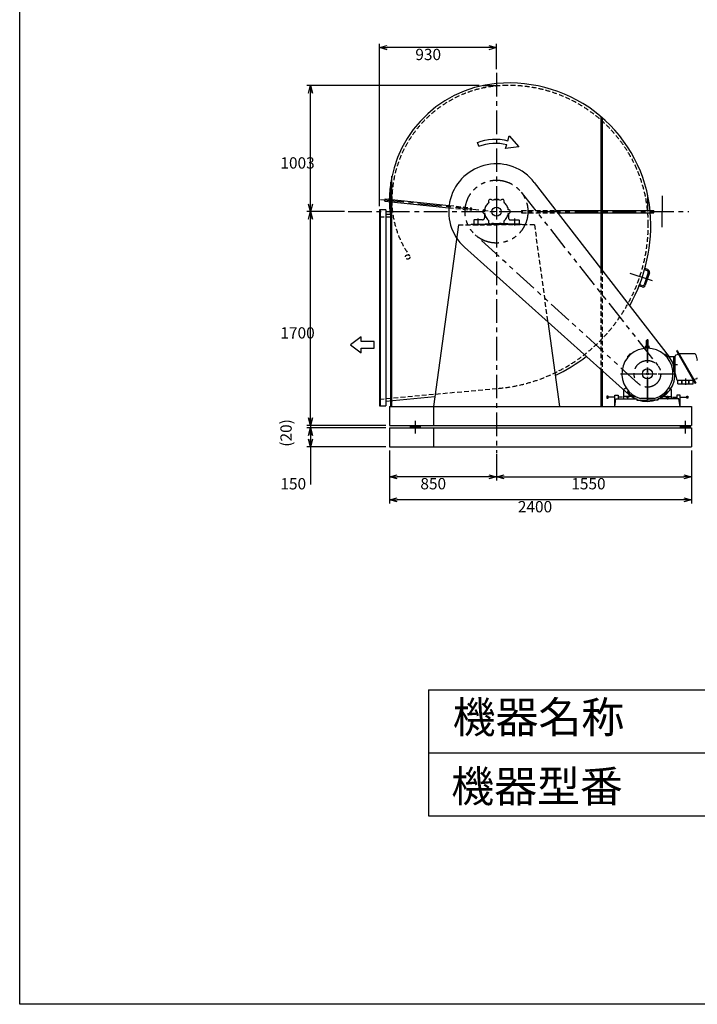
# Model space of a CAD drawing. Extents: x 9144 to 19644, y 13421 to 28171.
# Drawn here: x 9144 to 14532, y 13421 to 21251 of the extents above; entities that cross this region are included whole.
import ezdxf

# ---------------------------------------------------------------- set-up
doc = ezdxf.new("R2010")
doc.units = 0
doc.header["$LTSCALE"] = 150
doc.header["$PDSIZE"] = 1
for name, pattern in [('CENTER', [2, 1.25, -0.25, 0.25, -0.25]), ('HIDDEN', [0.375, 0.25, -0.125]), ('PHANTOM', [2.5, 1.25, -0.25, 0.25, -0.25, 0.25, -0.25])]:
    doc.linetypes.add(name, pattern=pattern)
doc.layers.get('0').update_dxf_attribs({"linetype": 'CONTINUOUS'})
doc.layers.get('DEFPOINTS').update_dxf_attribs({"linetype": 'CONTINUOUS'})
for name, color, linetype in [('4', 7, 'CONTINUOUS'), ('CT', 3, 'CENTER'), ('FUTO', 4, 'CONTINUOUS'), ('HOSO', 7, 'CONTINUOUS'), ('KL', 7, 'HIDDEN'), ('SL', 1, 'PHANTOM'), ('SP', 2, 'CONTINUOUS')]:
    doc.layers.add(name, color=color, linetype=linetype)
doc.styles.get("Standard").update_dxf_attribs({"font": 'SIMPLEX', "oblique": 15, "bigfont": 'EXTFONT'})
doc.styles.add('SUNPOU', font='simplex.shx', dxfattribs={"oblique": 15, "bigfont": 'extfont.shx'})
doc.dimstyles.get("Standard").update_dxf_attribs({"dimtxt": 2.5, "dimasz": 2.5, "dimexe": 1.25, "dimexo": 0.625, "dimtad": 1, "dimcen": 2.5, "dimazin": 3, "dimtfac": 1, "dimtmove": 0, "dimatfit": 3})

# ---------------------------------------------------------------- blocks, each defined once
blk = doc.blocks.new('_OPEN30')
at = {"layer": 'FUTO', "color": 0}
for p, q in [((-1, 0.27), (0, 0)), ((0, 0), (-1, -0.27)), ((0, 0), (-1, 0))]:
    blk.add_line(p, q, dxfattribs=at)
blk = doc.blocks.new('*D3')
at = {"layer": 'DEFPOINTS', "color": 0}
for p in [(12934.7, 17827.4), (14484.7, 17779.5), (14484.7, 17615.2)]:
    blk.add_point(p, dxfattribs=at)
at = {"layer": 'FUTO', "color": 2}
for p, q in [((12934.7, 17797.4), (12934.7, 17585.2)), ((14484.7, 17749.5), (14484.7, 17585.2)), ((12994.7, 17615.2), (14424.7, 17615.2))]:
    blk.add_line(p, q, dxfattribs=at)
at = {"layer": 'FUTO', "color": 2, "xscale": 60, "yscale": 60, "zscale": 60, "rotation": 180}
blk.add_blockref('_OPEN30', (12934.7, 17615.2), dxfattribs=at)
at = {"layer": 'FUTO', "color": 2, "xscale": 60, "yscale": 60, "zscale": 60}
blk.add_blockref('_OPEN30', (14484.7, 17615.2), dxfattribs=at)
at = {"color": 2, "style": 'SUNPOU'}
blk.add_text('1550', height=90, dxfattribs=at).set_placement((13529.7, 17515.9))
blk = doc.blocks.new('*D4')
at = {"layer": 'DEFPOINTS', "color": 0}
for p in [(12084.7, 17854.5), (14484.7, 17854.5), (12084.7, 17432.3)]:
    blk.add_point(p, dxfattribs=at)
at = {"layer": 'FUTO', "color": 2}
for p, q in [((12084.7, 17824.5), (12084.7, 17402.3)), ((14484.7, 17824.5), (14484.7, 17402.3)), ((14424.7, 17432.3), (12144.7, 17432.3))]:
    blk.add_line(p, q, dxfattribs=at)
at = {"layer": 'FUTO', "color": 2, "xscale": 60, "yscale": 60, "zscale": 60, "rotation": 180}
blk.add_blockref('_OPEN30', (12084.7, 17432.3), dxfattribs=at)
at = {"layer": 'FUTO', "color": 2, "xscale": 60, "yscale": 60, "zscale": 60}
blk.add_blockref('_OPEN30', (14484.7, 17432.3), dxfattribs=at)
at = {"color": 2, "style": 'SUNPOU'}
blk.add_text('2400', height=90, dxfattribs=at).set_placement((13104.7, 17333))
blk = doc.blocks.new('*D5')
at = {"layer": 'DEFPOINTS', "color": 0}
for p in [(12084.7, 17779.5), (12934.7, 17827.4), (12084.7, 17615.2)]:
    blk.add_point(p, dxfattribs=at)
at = {"layer": 'FUTO', "color": 2}
for p, q in [((12934.7, 17797.4), (12934.7, 17585.2)), ((12084.7, 17749.5), (12084.7, 17585.2)), ((12874.7, 17615.2), (12144.7, 17615.2))]:
    blk.add_line(p, q, dxfattribs=at)
at = {"layer": 'FUTO', "color": 2, "xscale": 60, "yscale": 60, "zscale": 60, "rotation": 180}
blk.add_blockref('_OPEN30', (12084.7, 17615.2), dxfattribs=at)
at = {"layer": 'FUTO', "color": 2, "xscale": 60, "yscale": 60, "zscale": 60}
blk.add_blockref('_OPEN30', (12934.7, 17615.2), dxfattribs=at)
at = {"color": 2, "style": 'SUNPOU'}
blk.add_text('850', height=90, dxfattribs=at).set_placement((12329.7, 17515.9))
blk = doc.blocks.new('左回転矢印')
at = {"layer": 'SP'}
for p, q in [((38.5, 44.5), (0, 0)), ((43.9, 24.9), (38.5, 44.5)), ((0, 0), (52.6, -6.5)), ((52.6, -6.5), (48.2, 9.4)), ((158.5, 3), (164.6, 17.8))]:
    blk.add_line(p, q, dxfattribs=at)
for radius in [187.7, 171.7]:
    blk.add_arc((93.9, -156), radius, 67.8814, 105.4392, dxfattribs=at)
blk = doc.blocks.new('まっすぐの矢印')
at = {"layer": 'SP'}
for p, q in [((-32.1, -41.5), (0, 0)), ((0, 0), (32.1, -41.5)), ((-13, -41.5), (-32.1, -41.5)), ((-13, -93.5), (-13, -41.5)), ((13, -41.5), (13, -93.5)), ((32.1, -41.5), (13, -41.5)), ((13, -93.5), (-13, -93.5))]:
    blk.add_line(p, q, dxfattribs=at)
blk = doc.blocks.new('*U22')
at = {"layer": 'FUTO', "linetype": 'CONTINUOUS', "extrusion": (0, 0, -1)}
for points in [[(-12247.5, 18024.5), (-12287.5, 18024.5), (-12247.5, 18004.5)], [(-12287.5, 18004.5), (-12247.5, 18004.5), (-12287.5, 18024.5)], [(-12287.5, 18024.5), (-12327.5, 18024.5), (-12287.5, 18004.5)], [(-12327.5, 18004.5), (-12287.5, 18004.5), (-12327.5, 18024.5)]]:
    blk.add_solid(points, dxfattribs=at)
blk = doc.blocks.new('*U23')
at = {"layer": 'FUTO', "linetype": 'CONTINUOUS'}
for points in [[(14394.7, 18024.5), (14394.7, 18004.5), (14434.7, 18024.5)], [(14434.7, 18004.5), (14434.7, 18024.5), (14394.7, 18004.5)], [(14434.7, 18024.5), (14434.7, 18004.5), (14474.7, 18024.5)], [(14474.7, 18004.5), (14474.7, 18024.5), (14434.7, 18004.5)]]:
    blk.add_solid(points, dxfattribs=at)
blk = doc.blocks.new('*D14')
at = {"layer": 'DEFPOINTS', "color": 0}
for p in [(12084.7, 18004.5), (11456.8, 17854.5), (12084.7, 17854.5)]:
    blk.add_point(p, dxfattribs=at)
at = {"layer": 'FUTO', "color": 2}
for p, q in [((12054.7, 18004.5), (11426.8, 18004.5)), ((11456.8, 17944.5), (11456.8, 17914.5)), ((12054.7, 17854.5), (11426.8, 17854.5)), ((11456.8, 17854.5), (11456.8, 17554.5))]:
    blk.add_line(p, q, dxfattribs=at)
at = {"layer": 'FUTO', "color": 2, "xscale": 60, "yscale": 60, "zscale": 60}
for p, rotation in [((11456.8, 18004.5), 90), ((11456.8, 17854.5), 270)]:
    blk.add_blockref('_OPEN30', p, dxfattribs=dict(at, rotation=rotation))
at = {"color": 2, "style": 'SUNPOU'}
blk.add_text('150', height=90, dxfattribs=at).set_placement((11216.8, 17515.2))
blk = doc.blocks.new('*D19')
at = {"layer": 'DEFPOINTS', "color": 0}
for p in [(11456.8, 19724.5), (11756.7, 19724.5), (12084.7, 18024.5)]:
    blk.add_point(p, dxfattribs=at)
at = {"layer": 'FUTO', "color": 2}
for p, q in [((11726.7, 19724.5), (11426.8, 19724.5)), ((11456.8, 18084.5), (11456.8, 19664.5)), ((12054.7, 18024.5), (11426.8, 18024.5))]:
    blk.add_line(p, q, dxfattribs=at)
at = {"layer": 'FUTO', "color": 2, "xscale": 60, "yscale": 60, "zscale": 60}
for p, rotation in [((11456.8, 19724.5), 90), ((11456.8, 18024.5), 270)]:
    blk.add_blockref('_OPEN30', p, dxfattribs=dict(at, rotation=rotation))
at = {"color": 2, "style": 'SUNPOU'}
blk.add_text('1700', height=90, dxfattribs=at).set_placement((11216.8, 18715.2))
blk = doc.blocks.new('*D20')
at = {"layer": 'DEFPOINTS', "color": 0}
for p in [(11456.8, 20727.5), (12827.6, 20727.5), (11756.7, 19724.5)]:
    blk.add_point(p, dxfattribs=at)
at = {"layer": 'FUTO', "color": 2}
for p, q in [((12797.6, 20727.5), (11426.8, 20727.5)), ((11456.8, 19784.5), (11456.8, 20667.5)), ((11726.7, 19724.5), (11426.8, 19724.5))]:
    blk.add_line(p, q, dxfattribs=at)
at = {"layer": 'FUTO', "color": 2, "xscale": 60, "yscale": 60, "zscale": 60}
for p, rotation in [((11456.8, 20727.5), 90), ((11456.8, 19724.5), 270)]:
    blk.add_blockref('_OPEN30', p, dxfattribs=dict(at, rotation=rotation))
at = {"color": 2, "style": 'SUNPOU'}
blk.add_text('1003', height=90, dxfattribs=at).set_placement((11216.8, 20066.7))
blk = doc.blocks.new('*D21')
at = {"layer": 'DEFPOINTS', "color": 0}
for p in [(12004.7, 21028.4), (12934.7, 20827.5), (12004.7, 19737.5)]:
    blk.add_point(p, dxfattribs=at)
at = {"layer": 'FUTO', "color": 2}
for p, q in [((12004.7, 19767.5), (12004.7, 21058.4)), ((12874.7, 21028.4), (12064.7, 21028.4)), ((12934.7, 20857.5), (12934.7, 21058.4))]:
    blk.add_line(p, q, dxfattribs=at)
at = {"layer": 'FUTO', "color": 2, "xscale": 60, "yscale": 60, "zscale": 60, "rotation": 180}
blk.add_blockref('_OPEN30', (12004.7, 21028.4), dxfattribs=at)
at = {"layer": 'FUTO', "color": 2, "xscale": 60, "yscale": 60, "zscale": 60}
blk.add_blockref('_OPEN30', (12934.7, 21028.4), dxfattribs=at)
at = {"color": 2, "style": 'SUNPOU'}
blk.add_text('930', height=90, dxfattribs=at).set_placement((12289.7, 20929.1))

msp = doc.modelspace()

# ---------------------------------------------------------------- linework, layer by layer
at = {"color": 2}
for points in [[(14252.9, 19848.7, 0), (14252.9, 19724.5, 0)], [(14252.9, 19600.3, 0), (14252.9, 19724.5, 0)]]:
    msp.add_polyline3d(points, dxfattribs=at)
at = {"layer": '4'}
for p, q in [((9143.867, 13420.98), (9143.867, 28170.98)), ((12393.867, 15920.98), (12393.867, 14920.98)), ((12393.867, 15920.98), (18393.867, 15920.98)), ((12393.867, 15420.98), (18393.867, 15420.98)), ((12393.867, 14920.98), (18393.867, 14920.98)), ((19643.867, 13420.98), (9143.867, 13420.98))]:
    msp.add_line(p, q, dxfattribs=at)
at = {"layer": 'CT'}
for p, q in [((12934.733, 20827.534), (12934.733, 17806.706)), ((12827.62, 20727.504), (12934.733, 20727.504)), ((12012.124, 19821.425), (12934.733, 19724.504)), ((12934.733, 19849.007), (12934.733, 19607.262)), ((11756.729, 19724.504), (14464.823, 19724.504)), ((12789.733, 19614.504), (12789.733, 19668.504)), ((13079.733, 19614.504), (13079.733, 19668.504)), ((14175.957, 19174.667), (13992.906, 19234.916)), ((14134.733, 18710.823), (14134.733, 18230.799)), ((14134.733, 18222.004), (14134.733, 18637.627)), ((14337.289, 18509.504), (14373.722, 18509.504)), ((13919.894, 18434.504), (14348.724, 18434.504)), ((13947.233, 18434.504), (14334.768, 18434.504)), ((14437.733, 18398.587), (14437.733, 18346.365)), ((13975.733, 18258.928), (13975.733, 18229.812)), ((13986.292, 18286.063), (13991.541, 18291.311)), ((14283.174, 18286.063), (14277.926, 18291.311)), ((14293.733, 18258.928), (14293.733, 18229.812))]:
    msp.add_line(p, q, dxfattribs=at)
at = {"layer": 'DEFPOINTS', "color": 0, "linetype": 'BYBLOCK'}
for p in [(12084.733, 18024.504), (12084.733, 18004.504), (12084.733, 18004.504), (12084.733, 17854.504)]:
    msp.add_point(p, dxfattribs=at)
at = {"layer": 'DEFPOINTS'}
for p in [(14484.733, 18024.504), (14484.733, 18004.504), (14484.733, 18004.504)]:
    msp.add_point(p, dxfattribs=at)
at = {"layer": 'FUTO'}
for p, q in [((13765.733, 20479.349), (13765.733, 19271.194)), ((13774.733, 20471.61), (13774.733, 19259.558)), ((12103.733, 18174.504), (12103.733, 20007.321)), ((12094.733, 18174.504), (12094.733, 19959.523)), ((13235.319, 19956.987), (14308.757, 18569.099)), ((12047.593, 19808.644), (12049.462, 19826.547)), ((12049.462, 19826.547), (12557.846, 19773.044)), ((12919.052, 19818.201), (12919.052, 19824.504)), ((12919.052, 19824.504), (12950.415, 19824.504)), ((12950.415, 19818.201), (12950.415, 19824.504)), ((14137.016, 19724.504), (14137.016, 19854.452)), ((12004.733, 19737.504), (12004.733, 18179.504)), ((12054.733, 19737.504), (12004.733, 19737.504)), ((12008.733, 19737.504), (12008.733, 18179.504)), ((12047.593, 19808.644), (12555.971, 19755.142)), ((12054.733, 19737.504), (12054.733, 18179.504)), ((13408.168, 19733.504), (14187.016, 19733.504)), ((14187.016, 19715.504), (14187.016, 19733.504)), ((12054.733, 19703.504), (12090.468, 19703.504)), ((12754.733, 19655.504), (12754.733, 19624.504)), ((12823.733, 19658.504), (12757.733, 19658.504)), ((12839.733, 19709.504), (12839.733, 19674.504)), ((13029.733, 19709.504), (13029.733, 19674.504)), ((13045.733, 19658.504), (13111.733, 19658.504)), ((13114.733, 19655.504), (13114.733, 19624.504)), ((13422.09, 19715.504), (14187.016, 19715.504)), ((12633.2, 19618.504), (12434.733, 18174.504)), ((12734.733, 19624.504), (13134.733, 19624.504)), ((12734.733, 19624.504), (12734.733, 19618.504)), ((12754.733, 19624.504), (12844.733, 19624.504)), ((12844.733, 19627.504), (12934.733, 19627.504)), ((12844.733, 19624.504), (12844.733, 19627.504)), ((13024.733, 19627.504), (12934.733, 19627.504)), ((13024.733, 19624.504), (13024.733, 19627.504)), ((13114.733, 19624.504), (13024.733, 19624.504)), ((13134.733, 19624.504), (13134.733, 19618.504)), ((12681.156, 19441.487), (13987.926, 18270.652)), ((14134.516, 19254.105), (14111.766, 19261.593)), ((14137.643, 19263.604), (14114.693, 19271.157)), ((14140.889, 19241.48), (14108.062, 19141.743)), ((14150.387, 19238.353), (14117.561, 19138.617)), ((14092.31, 19125.872), (14065.242, 19134.781)), ((14095.437, 19135.371), (14069.137, 19144.027)), ((13341.973, 18849.411), (13434.733, 18174.504)), ((14118.137, 18640.923), (14118.297, 18637.339)), ((14119.733, 18644.504), (14119.733, 18653.694)), ((14119.733, 18644.504), (14149.733, 18644.504)), ((14128.633, 18656.394), (14121.534, 18655.684)), ((14122.233, 18644.504), (14147.233, 18644.504)), ((14124.245, 18641.323), (14124.554, 18637.749)), ((14128.483, 18648.151), (14128.483, 18698.254)), ((14140.983, 18648.151), (14140.983, 18698.254)), ((14141.19, 18656.358), (14147.932, 18655.684)), ((14145.222, 18641.323), (14144.913, 18637.749)), ((14149.733, 18644.504), (14149.733, 18653.694)), ((14151.33, 18640.923), (14151.17, 18637.339)), ((13977.038, 18568.728), (13979.685, 18566.308)), ((13981.074, 18573.331), (13983.82, 18571.022)), ((13982.225, 18577.82), (13991.417, 18587.013)), ((13982.225, 18577.82), (13982.225, 18576.972)), ((13982.225, 18576.972), (13985.817, 18573.38)), ((13984.512, 18579.259), (13983.663, 18579.259)), ((13984.512, 18579.259), (13984.512, 18580.108)), ((13984.512, 18579.259), (13988.104, 18575.667)), ((13985.817, 18573.38), (13995.858, 18583.421)), ((13986.292, 18582.945), (13991.541, 18577.697)), ((13989.978, 18584.725), (13989.13, 18584.725)), ((13989.978, 18584.725), (13989.978, 18585.574)), ((13989.978, 18584.725), (13993.57, 18581.133)), ((13992.266, 18587.013), (13991.417, 18587.013)), ((13992.266, 18587.013), (13995.858, 18583.421)), ((13995.906, 18588.163), (13998.215, 18585.418)), ((14000.509, 18592.2), (14002.93, 18589.552)), ((14277.201, 18587.013), (14273.609, 18583.421)), ((14273.609, 18583.421), (14283.65, 18573.38)), ((14279.489, 18584.725), (14275.896, 18581.133)), ((14278.05, 18587.013), (14277.201, 18587.013)), ((14283.174, 18582.945), (14277.926, 18577.697)), ((14278.05, 18587.013), (14287.242, 18577.82)), ((14279.489, 18584.725), (14279.489, 18585.574)), ((14279.489, 18584.725), (14280.337, 18584.725)), ((14284.955, 18579.259), (14281.363, 18575.667)), ((14287.242, 18576.972), (14283.65, 18573.38)), ((14284.955, 18579.259), (14284.955, 18580.108)), ((14284.955, 18579.259), (14285.803, 18579.259)), ((14354.733, 18569.504), (14287.007, 18569.504)), ((14287.242, 18576.972), (14287.242, 18577.82)), ((14344.733, 18449.504), (14344.733, 18569.504)), ((14354.733, 18438.178), (14354.733, 18575.97)), ((14378.596, 18589.441), (14360.494, 18583.799)), ((14371.526, 18619.366), (14365.983, 18616.166)), ((14365.983, 18616.166), (14514.733, 18358.523)), ((14371.526, 18619.366), (14520.276, 18361.723)), ((14511.127, 18593.385), (14386.526, 18593.385)), ((14520.855, 18585.701), (14531.254, 18542.027)), ((13765.733, 18469.731), (13765.733, 18174.504)), ((13774.733, 18461.667), (13774.733, 18174.504)), ((14354.733, 18449.504), (14337.68, 18449.504)), ((14355.005, 18435.862), (14365.404, 18392.188)), ((13947.87, 18312.929), (13963.807, 18324.066)), ((14321.597, 18312.929), (14305.659, 18324.066)), ((14375.132, 18384.504), (14499.733, 18384.504)), ((14377.733, 18354.504), (14377.733, 18384.504)), ((14377.733, 18354.504), (14497.733, 18354.504)), ((14407.733, 18354.504), (14407.733, 18384.504)), ((14410.733, 18354.504), (14410.733, 18384.504)), ((14464.733, 18354.504), (14464.733, 18384.504)), ((14467.733, 18354.504), (14467.733, 18384.504)), ((14497.733, 18354.504), (14497.733, 18384.504)), ((14525.766, 18394.09), (14507.663, 18388.448)), ((14520.276, 18361.723), (14514.733, 18358.523)), ((12054.733, 18217.933), (12445.547, 18253.184)), ((13812.296, 18256.098), (13812.296, 18242.252)), ((13821.532, 18256.453), (13812.651, 18256.453)), ((13821.532, 18242.252), (13821.532, 18256.453)), ((13874.733, 18248.997), (13821.532, 18248.997)), ((13874.733, 18174.504), (13874.733, 18265.684)), ((13874.733, 18265.684), (13901.464, 18265.684)), ((13901.464, 18265.684), (13901.464, 18234.504)), ((13936.278, 18248.997), (13901.464, 18248.997)), ((13945.733, 18308.83), (13945.733, 18234.504)), ((14022.233, 18254.504), (13948.733, 18254.504)), ((13966.483, 18254.504), (13966.483, 18250.504)), ((13966.483, 18246.504), (13966.483, 18242.504)), ((13983.82, 18297.986), (13979.021, 18293.951)), ((13982.225, 18292.036), (13985.817, 18295.628)), ((13982.225, 18292.036), (13982.225, 18291.187)), ((13991.417, 18281.995), (13982.225, 18291.187)), ((13984.512, 18289.749), (13983.663, 18289.749)), ((13984.512, 18289.749), (13988.104, 18293.341)), ((13984.512, 18289.749), (13984.512, 18288.9)), ((13984.983, 18254.504), (13984.983, 18250.504)), ((13984.983, 18246.504), (13984.983, 18242.504)), ((13995.858, 18285.587), (13985.817, 18295.628)), ((13989.978, 18284.282), (13989.13, 18284.282)), ((13989.978, 18284.282), (13993.57, 18287.874)), ((13989.978, 18284.282), (13989.978, 18283.434)), ((13991.417, 18281.995), (13992.266, 18281.995)), ((13992.266, 18281.995), (13995.858, 18285.587)), ((14013.069, 18271.378), (14008.547, 18254.504)), ((14025.233, 18239.504), (14030.909, 18260.684)), ((14025.233, 18251.504), (14025.233, 18234.504)), ((14244.233, 18239.504), (14238.558, 18260.684)), ((14244.233, 18251.504), (14244.233, 18234.504)), ((14247.233, 18254.504), (14320.733, 18254.504)), ((14260.92, 18254.504), (14256.398, 18271.378)), ((14256.398, 18271.378), (14260.92, 18254.504)), ((14283.65, 18295.628), (14273.609, 18285.587)), ((14277.201, 18281.995), (14273.609, 18285.587)), ((14279.489, 18284.282), (14275.896, 18287.874)), ((14277.201, 18281.995), (14278.05, 18281.995)), ((14287.242, 18291.187), (14278.05, 18281.995)), ((14279.489, 18284.282), (14279.489, 18283.434)), ((14279.489, 18284.282), (14280.337, 18284.282)), ((14284.955, 18289.748), (14281.363, 18293.341)), ((14287.242, 18292.036), (14283.65, 18295.628)), ((14284.483, 18254.504), (14284.483, 18250.504)), ((14284.483, 18246.504), (14284.483, 18242.504)), ((14284.955, 18289.748), (14285.803, 18289.748)), ((14284.955, 18289.748), (14284.955, 18288.9)), ((14285.647, 18297.986), (14290.446, 18293.951)), ((14287.242, 18291.187), (14287.242, 18292.036)), ((14302.983, 18254.504), (14302.983, 18250.504)), ((14302.983, 18246.504), (14302.983, 18242.504)), ((14323.733, 18308.83), (14323.733, 18234.504)), ((14333.188, 18248.997), (14368.003, 18248.997)), ((14368.003, 18265.684), (14368.003, 18234.504)), ((14394.733, 18265.684), (14368.003, 18265.684)), ((14394.733, 18174.504), (14394.733, 18265.684)), ((14394.733, 18248.997), (14447.934, 18248.997)), ((14447.934, 18256.453), (14456.816, 18256.453)), ((14447.934, 18242.252), (14447.934, 18256.453)), ((14457.171, 18256.098), (14457.171, 18242.252)), ((12004.733, 18179.504), (12054.733, 18179.504)), ((12084.733, 18174.504), (14484.733, 18174.504)), ((12084.733, 18174.504), (12084.733, 18024.504)), ((12434.733, 18174.504), (12434.733, 18024.504)), ((13812.296, 18242.252), (13821.532, 18242.252)), ((13874.733, 18174.504), (13884.742, 18234.504)), ((13884.742, 18234.504), (14051.395, 18234.504)), ((13945.733, 18234.504), (14025.233, 18234.504)), ((13966.483, 18238.504), (13966.483, 18234.504)), ((13972.733, 18234.504), (14032.733, 18234.504)), ((13984.983, 18238.504), (13984.983, 18234.504)), ((14051.395, 18234.504), (14051.395, 18225.027)), ((14051.395, 18225.027), (14134.746, 18225.027)), ((14189.471, 18238.504), (14079.995, 18238.504)), ((14218.072, 18225.027), (14134.721, 18225.027)), ((14384.725, 18234.504), (14218.072, 18234.504)), ((14218.072, 18234.504), (14218.072, 18225.027)), ((14323.733, 18234.504), (14244.233, 18234.504)), ((14284.483, 18238.504), (14284.483, 18234.504)), ((14302.983, 18238.504), (14302.983, 18234.504)), ((14394.733, 18174.504), (14384.725, 18234.504)), ((14457.171, 18242.252), (14447.934, 18242.252)), ((14484.733, 18174.504), (14484.733, 18024.504)), ((12084.733, 18024.504), (14484.733, 18024.504)), ((12247.465, 18024.504), (12247.465, 18004.504)), ((12287.465, 18060.915), (12287.465, 17961.09)), ((12327.465, 18024.504), (12327.465, 18004.504)), ((14394.733, 18024.504), (14394.733, 18004.504)), ((14434.733, 18060.915), (14434.733, 17961.09)), ((14474.733, 18024.504), (14474.733, 18004.504)), ((12084.733, 18004.504), (14484.733, 18004.504)), ((12084.733, 18004.504), (12084.733, 17854.504)), ((12434.733, 18004.504), (12434.733, 17854.504)), ((14484.733, 18004.504), (14484.733, 17854.504)), ((12084.733, 17854.504), (14484.733, 17854.504))]:
    msp.add_line(p, q, dxfattribs=at)
at = {"layer": 'FUTO', "color": 2}
for p, q in [((11456.842, 18084.504), (11456.842, 18144.504)), ((12054.733, 18024.504), (11426.842, 18024.504)), ((11456.842, 18024.504), (11456.842, 18004.504)), ((12054.733, 18004.504), (11426.842, 18004.504)), ((11456.842, 17944.504), (11456.842, 17593.608))]:
    msp.add_line(p, q, dxfattribs=at)
at = {"layer": 'FUTO'}
for centre, radius in [((12934.733, 19724.504), 36.5), ((14134.733, 18434.504), 40), ((14134.733, 18434.504), 7.5)]:
    msp.add_circle(centre, radius, dxfattribs=at)
for centre, radius, start, end in [((13020.233, 19810.004), 937.5, 95.232646, 180), ((13036.733, 19622.504), 1125, 5.2019611, 95.2019611), ((12934.733, 19724.504), 380, 37.7195398, 228.1403989), ((12849.533, 19810.004), 766.5, 180, 187.9867012), ((12887.233, 19806.776), 15, 120, 214.528063), ((12887.233, 19806.776), 15, 25.471937, 120), ((12934.733, 19724.504), 95, 90, 110.943874), ((12934.733, 19724.504), 95, 69.056126, 90), ((12982.233, 19806.776), 15, 60, 154.528063), ((12982.233, 19806.776), 15, 325.471937, 60), ((12839.733, 19724.504), 15, 85.471937, 180), ((12934.733, 19724.504), 95, 150, 170.943874), ((12934.733, 19724.504), 95, 129.056126, 150), ((12934.733, 19724.504), 95, 30, 50.943874), ((12934.733, 19724.504), 95, 9.056126, 30), ((13029.733, 19724.504), 15, 360, 94.528063), ((12757.733, 19655.504), 3, 90, 180), ((12823.733, 19674.504), 16, 270, 0), ((12839.733, 19724.504), 15, 180, 274.528063), ((12934.733, 19724.504), 95, 189.056126, 210), ((12934.733, 19724.504), 95, 210, 230.943874), ((12934.733, 19724.504), 95, 309.056126, 330), ((12934.733, 19724.504), 95, 330, 350.943874), ((13029.733, 19724.504), 15, 265.471937, 360), ((13045.733, 19674.504), 16, 180, 270), ((13111.733, 19655.504), 3, 0, 90), ((12832.733, 19622.504), 1329, 330.8978717, 4.4017474), ((12887.233, 19642.231), 15, 145.471937, 240), ((12887.233, 19642.231), 15, 240, 334.528063), ((12934.733, 19724.504), 95, 249.056126, 270), ((12934.733, 19724.504), 95, 270, 290.943874), ((12982.233, 19642.231), 15, 205.471937, 300), ((12982.233, 19642.231), 15, 300, 34.528063), ((14131.39, 19244.606), 20, 341.78174, 71.78174), ((14131.39, 19244.606), 10, 341.78174, 71.78174), ((14098.563, 19144.869), 20, 251.78174, 341.78174), ((14098.563, 19144.869), 10, 251.78174, 341.78174), ((14134.733, 18434.504), 203.5, 285.60376, 254.396271), ((14121.134, 18641.057), 3, 93.767708, 182.555984), ((14121.733, 18653.694), 2, 95.710938, 180), ((14134.733, 18434.504), 210, 93.732971, 93.766975), ((14121.256, 18641.065), 3, 4.94389, 93.732811), ((14126.483, 18648.151), 2, 270, 0), ((14134.733, 18698.254), 6.25, 90, 180), ((14134.733, 18698.254), 6.25, 0, 90), ((14142.983, 18648.151), 2, 180, 270), ((14148.211, 18641.065), 3, 86.267189, 175.056107), ((14147.733, 18653.694), 2, 0, 84.289063), ((14134.733, 18434.504), 210, 86.232986, 86.266968), ((14148.333, 18641.057), 3, 357.443909, 86.232292), ((12832.733, 19622.504), 1329, 295.3074079, 307.9131857), ((13979.062, 18570.942), 3, 138.768021, 227.556), ((14134.733, 18434.504), 210, 138.732971, 138.766968), ((13979.143, 18571.035), 3, 49.941891, 138.731613), ((14134.733, 18434.504), 220, 228.1403989, 37.7195398), ((13998.203, 18590.094), 3, 131.266632, 220.05661), ((14134.733, 18434.504), 210, 131.232986, 131.266968), ((13998.295, 18590.175), 3, 42.440556, 131.231979), ((14362.933, 18575.97), 8.2, 107.30986, 180), ((14378.001, 18591.35), 2, 287.310211, 29.999931), ((14511.127, 18583.385), 10, 13.392141, 90), ((14521.525, 18539.711), 10.001, 0.001399, 13.392693), ((14364.733, 18438.178), 10, 180, 193.392303), ((14523.326, 18401.918), 8.2, 287.310669, 0), ((14375.132, 18394.504), 10, 193.392303, 270), ((14508.258, 18386.538), 2, 107.313553, 209.998184), ((13950.733, 18308.83), 5, 124.943665, 180), ((13948.733, 18251.504), 3, 90, 180), ((13982.239, 18290.124), 5, 130.059174, 223.435059), ((14134.733, 18434.504), 215, 223.434326, 232.518967), ((14006.949, 18267.857), 5, 232.518524, 344.999023), ((14022.233, 18251.504), 3, 0, 90), ((14247.233, 18251.504), 3, 90, 180), ((14262.518, 18267.857), 5, 195.00116, 307.482025), ((14134.733, 18434.504), 215, 307.481049, 316.565674), ((14287.228, 18290.124), 5, 316.563965, 49.941891), ((14320.733, 18251.504), 3, 0, 90), ((14318.733, 18308.83), 5, 0, 55.056339)]:
    msp.add_arc(centre, radius, start, end, dxfattribs=at)
at = {"layer": 'HOSO'}
msp.add_line((12004.733, 19683.504), (12004.733, 18233.504), dxfattribs=at)
at = {"layer": 'KL'}
for p, q in [((12555.971, 19755.142), (12734.88, 19736.314)), ((12557.846, 19773.044), (12736.748, 19754.217)), ((12734.88, 19736.314), (12736.748, 19754.217)), ((13134.733, 19733.504), (13134.733, 19715.504)), ((13134.733, 19733.504), (13408.168, 19733.504)), ((12004.733, 19683.504), (12113.83, 19683.504)), ((13134.733, 19715.504), (13422.09, 19715.504)), ((12633.2, 19618.504), (12934.733, 19618.504)), ((13236.267, 19618.504), (12934.733, 19618.504)), ((13236.267, 19618.504), (13341.973, 18849.411)), ((13765.733, 19271.194), (13765.733, 18469.731)), ((13774.733, 19259.558), (13774.733, 18461.667)), ((13765.733, 18340.031), (13765.733, 18184.203)), ((13774.733, 18336.591), (13774.733, 18179.345)), ((12004.733, 18233.504), (12950.328, 18318.797))]:
    msp.add_line(p, q, dxfattribs=at)
msp.add_circle((12229.268, 19363.941), 17.407, dxfattribs=at)
for centre, radius, start, end in [((13020.233, 19810.004), 917.5, 90, 180), ((13036.733, 19622.504), 1105, 0, 90.8555796), ((12849.533, 19810.004), 746.5, 180, 215.8784977), ((12832.733, 19622.504), 1309, 275.1541404, 0)]:
    msp.add_arc(centre, radius, start, end, dxfattribs=at)
at = {"layer": 'SL'}
for p, q in [((13131.085, 19879.249), (14217.986, 18500.116)), ((14063.282, 18356.205), (12766.216, 19539.837))]:
    msp.add_line(p, q, dxfattribs=at)
for centre, radius in [((12934.733, 19724.504), 250), ((14134.733, 18434.504), 106)]:
    msp.add_circle(centre, radius, dxfattribs=at)

# ---------------------------------------------------------------- block references
at = {"layer": 'FUTO', "xscale": -2, "yscale": 2, "zscale": 2}
msp.add_blockref('左回転矢印', (13112.742, 20238.383), dxfattribs=at)
at = {"layer": 'FUTO', "xscale": -2, "yscale": 2, "zscale": 2, "rotation": 90.00000000000007}
msp.add_blockref('まっすぐの矢印', (11774.875, 18664.516), dxfattribs=at)
at = {"layer": 'FUTO', "color": 2, "xscale": -60, "yscale": 60, "zscale": 60}
for p, rotation in [((11456.842, 18024.504), 90), ((11456.842, 18004.504), 270)]:
    msp.add_blockref('_OPEN30', p, dxfattribs=dict(at, rotation=rotation))
at = {"layer": 'FUTO', "linetype": 'CONTINUOUS'}
for name in ['*U22', '*U23']:
    msp.add_blockref(name, (0, 0), dxfattribs=at)

# ---------------------------------------------------------------- texts
at = {"layer": '4'}
for s, p in [('機器名称', (12586.378, 15578.695)), ('機器型番', (12575.158, 15029.205))]:
    msp.add_text(s, height=250, dxfattribs=at).set_placement(p)
at = {"layer": 'FUTO', "color": 2, "style": 'SUNPOU', "oblique": 15}
msp.add_text('(20)', height=90, rotation=90, dxfattribs=at).set_placement((11306.618, 17854.87))

# ---------------------------------------------------------------- dimensions: what is measured, and where the dimension line sits
at = {"layer": 'FUTO'}
dim = msp.add_linear_dim(base=(12004.733, 21028.379), p1=(12934.733, 20827.534), p2=(12004.733, 19737.504), dimstyle='Standard', override={"dimscale": 30, "dimblk": 'OPEN30', "dimclrd": 2, "dimclre": 2, "dimclrt": 2}, dxfattribs=at)
dim.commit()
dim.dimension.update_dxf_attribs({"geometry": '*D21', "text_midpoint": (12469.733, 21088.379)})
for base, p1, p2, angle, picture, middle in [((11456.842, 20727.504), (11756.729, 19724.504), (12827.62, 20727.504), 90, '*D20', (11396.842, 20226.004)), ((11456.842, 19724.504), (12084.733, 18024.504), (11756.729, 19724.504), 90, '*D19', (11396.842, 18874.504)), ((11456.842, 17854.504), (12084.733, 18004.504), (12084.733, 17854.504), 90, '*D14', (11396.842, 17674.504)), ((12084.733, 17432.287), (14484.733, 17854.504), (12084.733, 17854.504), 180, '*D4', (13284.733, 17492.287)), ((12084.733, 17615.204), (12934.733, 17827.422), (12084.733, 17779.504), 180, '*D5', (12509.733, 17675.204)), ((14484.733, 17615.204), (12934.733, 17827.422), (14484.733, 17779.504), 180, '*D3', (13709.733, 17675.204))]:
    dim = msp.add_linear_dim(base=base, p1=p1, p2=p2, angle=angle, dimstyle='Standard', override={"dimscale": 30, "dimblk": 'OPEN30', "dimclrd": 2, "dimclre": 2, "dimclrt": 2}, dxfattribs=at)
    dim.commit()
    dim.dimension.update_dxf_attribs({"geometry": picture, "text_midpoint": middle})

doc.saveas('drawing.dxf')
